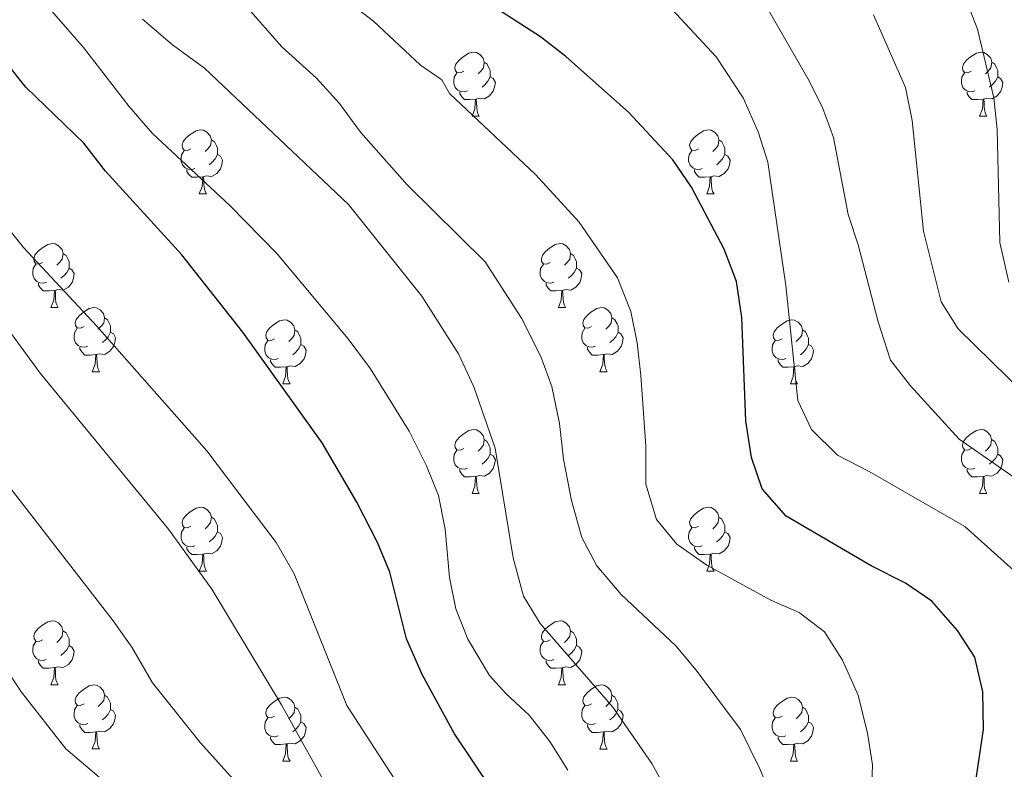
# Model space of a CAD drawing. Units: metres. Extents: x 586188 to 590681, y 4721634 to 4724661.
# Drawn here: x 589002 to 589156, y 4722593 to 4722710 of the extents above; entities that cross this region are included whole.
import ezdxf

# ---------------------------------------------------------------- set-up
doc = ezdxf.new("R2010")
doc.units = ezdxf.units.M
doc.header["$MEASUREMENT"] = 0
for name, color, linetype, lineweight in [('Level 36', 19, 'Continuous', 40), ('Level 4', 36, 'Continuous', 30), ('Level 5', 36, 'Continuous', 0)]:
    doc.layers.add(name, color=color, linetype=linetype, lineweight=lineweight)

msp = doc.modelspace()

# ---------------------------------------------------------------- linework, layer by layer
at = {"layer": 'Level 36', "color": 92, "linetype": 'Continuous', "lineweight": 0}
for points in [[(589071.65, 4722701.93, 0.01), (589071.12, 4722701.66, 0.01), (589070.59, 4722701.72, 0.01), (589070.33, 4722702.09, 0.01), (589070.27, 4722702.52, 0.01), (589070.43, 4722703.04, 0.01), (589070.91, 4722703.63, 0.01), (589071.55, 4722704.16, 0.01), (589072.45, 4722704.74, 0.01), (589073.19, 4722704.9, 0.01), (589073.62, 4722704.85, 0.01), (589074.15, 4722704.54, 0.01), (589074.68, 4722703.95, 0.01), (589074.84, 4722703.31, 0.01), (589074.73, 4722702.46, 0.01), (589074.3, 4722701.93, 0.01), (589073.88, 4722701.5, 0.01)], [(589150.98, 4722701.93, 0.01), (589150.45, 4722701.66, 0.01), (589149.92, 4722701.72, 0.01), (589149.66, 4722702.09, 0.01), (589149.6, 4722702.51, 0.01), (589149.76, 4722703.03, 0.01), (589150.24, 4722703.63, 0.01), (589150.88, 4722704.16, 0.01), (589151.78, 4722704.74, 0.01), (589152.52, 4722704.9, 0.01), (589152.95, 4722704.85, 0.01), (589153.48, 4722704.53, 0.01), (589154.01, 4722703.95, 0.01), (589154.17, 4722703.31, 0.01), (589154.06, 4722702.46, 0.01), (589153.63, 4722701.93, 0.01), (589153.21, 4722701.5, 0.01)], [(589074.84, 4722703.31, 0.01), (589075.31, 4722703, 0.01), (589075.63, 4722702.36, 0.01), (589075.79, 4722702.04, 0.01), (589075.79, 4722701.46, 0.01), (589075.79, 4722701.03, 0.01), (589075.42, 4722700.34, 0.01), (589075, 4722699.86, 0.01), (589074.52, 4722699.44, 0.01)], [(589154.17, 4722703.31, 0.01), (589154.64, 4722702.99, 0.01), (589154.96, 4722702.35, 0.01), (589155.12, 4722702.03, 0.01), (589155.12, 4722701.45, 0.01), (589155.12, 4722701.03, 0.01), (589154.74, 4722700.34, 0.01), (589154.32, 4722699.86, 0.01), (589153.84, 4722699.44, 0.01)], [(589072.24, 4722698.85, 0.01), (589071.81, 4722698.69, 0.01), (589071.23, 4722698.75, 0.01), (589070.75, 4722698.96, 0.01), (589070.33, 4722699.38, 0.01), (589070.11, 4722699.97, 0.01), (589070.11, 4722700.39, 0.01), (589070.17, 4722700.98, 0.01), (589070.59, 4722701.66, 0.01)], [(589075.79, 4722701.03, 0.01), (589076.24, 4722700.78, 0.01), (589076.59, 4722700.16, 0.01), (589076.48, 4722699.44, 0.01), (589076.27, 4722698.8, 0.01), (589075.68, 4722698.06, 0.01), (589074.89, 4722697.58, 0.01), (589074.04, 4722697.68, 0.01), (589073.61, 4722697.56, 0.01)], [(589151.56, 4722698.85, 0.01), (589151.14, 4722698.69, 0.01), (589150.56, 4722698.75, 0.01), (589150.08, 4722698.96, 0.01), (589149.66, 4722699.38, 0.01), (589149.44, 4722699.97, 0.01), (589149.44, 4722700.39, 0.01), (589149.5, 4722700.97, 0.01), (589149.92, 4722701.66, 0.01)], [(589155.12, 4722701.03, 0.01), (589155.57, 4722700.78, 0.01), (589155.92, 4722700.16, 0.01), (589155.8, 4722699.44, 0.01), (589155.6, 4722698.8, 0.01), (589155.01, 4722698.06, 0.01), (589154.22, 4722697.58, 0.01), (589153.36, 4722697.68, 0.01), (589152.94, 4722697.55, 0.01)], [(589073.5, 4722697.56, 0.01), (589072.61, 4722697.47, 0.01), (589071.76, 4722697.47, 0.01), (589071.34, 4722697.9, 0.01), (589071.02, 4722698.38, 0.01), (589071.02, 4722698.69, 0.01)], [(589152.82, 4722697.55, 0.01), (589151.94, 4722697.47, 0.01), (589151.09, 4722697.47, 0.01), (589150.66, 4722697.9, 0.01), (589150.34, 4722698.37, 0.01), (589150.34, 4722698.69, 0.01)], [(589072.95, 4722694.87, 0.01), (589073.39, 4722696.03, 0.01), (589073.5, 4722697.56, 0.01), (589073.61, 4722697.56, 0.01), (589073.64, 4722696.97, 0.01), (589073.68, 4722696.28, 0.01), (589073.75, 4722695.67, 0.01), (589073.86, 4722695.27, 0.01), (589074.08, 4722694.87, 0.01)], [(589152.28, 4722694.87, 0.01), (589152.72, 4722696.03, 0.01), (589152.82, 4722697.55, 0.01), (589152.94, 4722697.55, 0.01), (589152.97, 4722696.97, 0.01), (589153, 4722696.28, 0.01), (589153.08, 4722695.67, 0.01), (589153.19, 4722695.27, 0.01), (589153.4, 4722694.87, 0.01)], [(589072.95, 4722694.87, 0.01), (589074.08, 4722694.87, 0.01)], [(589152.28, 4722694.87, 0.01), (589153.4, 4722694.87, 0.01)], [(589029.02, 4722689.79, 0.01), (589028.49, 4722689.53, 0.01), (589027.96, 4722689.58, 0.01), (589027.69, 4722689.95, 0.01), (589027.64, 4722690.38, 0.01), (589027.8, 4722690.9, 0.01), (589028.28, 4722691.49, 0.01), (589028.91, 4722692.02, 0.01), (589029.81, 4722692.61, 0.01), (589030.56, 4722692.77, 0.01), (589030.98, 4722692.71, 0.01), (589031.51, 4722692.4, 0.01), (589032.04, 4722691.81, 0.01), (589032.2, 4722691.17, 0.01), (589032.09, 4722690.32, 0.01), (589031.67, 4722689.79, 0.01), (589031.25, 4722689.37, 0.01)], [(589108.34, 4722689.79, 0.01), (589107.81, 4722689.52, 0.01), (589107.28, 4722689.58, 0.01), (589107.02, 4722689.95, 0.01), (589106.96, 4722690.38, 0.01), (589107.12, 4722690.9, 0.01), (589107.6, 4722691.49, 0.01), (589108.24, 4722692.02, 0.01), (589109.14, 4722692.6, 0.01), (589109.88, 4722692.76, 0.01), (589110.31, 4722692.71, 0.01), (589110.84, 4722692.4, 0.01), (589111.37, 4722691.81, 0.01), (589111.53, 4722691.17, 0.01), (589111.42, 4722690.32, 0.01), (589110.99, 4722689.79, 0.01), (589110.57, 4722689.36, 0.01)], [(589032.2, 4722691.17, 0.01), (589032.68, 4722690.86, 0.01), (589032.99, 4722690.22, 0.01), (589033.15, 4722689.9, 0.01), (589033.15, 4722689.32, 0.01), (589033.15, 4722688.89, 0.01), (589032.78, 4722688.2, 0.01), (589032.36, 4722687.72, 0.01), (589031.88, 4722687.3, 0.01)], [(589111.53, 4722691.17, 0.01), (589112, 4722690.86, 0.01), (589112.32, 4722690.22, 0.01), (589112.48, 4722689.9, 0.01), (589112.48, 4722689.32, 0.01), (589112.48, 4722688.89, 0.01), (589112.11, 4722688.2, 0.01), (589111.69, 4722687.72, 0.01), (589111.21, 4722687.3, 0.01)], [(589029.6, 4722686.71, 0.01), (589029.18, 4722686.55, 0.01), (589028.59, 4722686.61, 0.01), (589028.12, 4722686.82, 0.01), (589027.69, 4722687.25, 0.01), (589027.48, 4722687.83, 0.01), (589027.48, 4722688.25, 0.01), (589027.53, 4722688.84, 0.01), (589027.96, 4722689.53, 0.01)], [(589033.15, 4722688.89, 0.01), (589033.61, 4722688.64, 0.01), (589033.95, 4722688.03, 0.01), (589033.84, 4722687.3, 0.01), (589033.63, 4722686.66, 0.01), (589033.05, 4722685.92, 0.01), (589032.25, 4722685.44, 0.01), (589031.4, 4722685.55, 0.01), (589030.97, 4722685.42, 0.01)], [(589108.93, 4722686.71, 0.01), (589108.5, 4722686.55, 0.01), (589107.92, 4722686.61, 0.01), (589107.44, 4722686.82, 0.01), (589107.02, 4722687.24, 0.01), (589106.8, 4722687.83, 0.01), (589106.8, 4722688.25, 0.01), (589106.86, 4722688.84, 0.01), (589107.28, 4722689.52, 0.01)], [(589112.48, 4722688.89, 0.01), (589112.93, 4722688.64, 0.01), (589113.28, 4722688.02, 0.01), (589113.17, 4722687.3, 0.01), (589112.96, 4722686.66, 0.01), (589112.37, 4722685.92, 0.01), (589111.58, 4722685.44, 0.01), (589110.73, 4722685.54, 0.01), (589110.3, 4722685.42, 0.01)], [(589030.86, 4722685.42, 0.01), (589029.97, 4722685.33, 0.01), (589029.13, 4722685.33, 0.01), (589028.7, 4722685.76, 0.01), (589028.38, 4722686.24, 0.01), (589028.38, 4722686.55, 0.01)], [(589030.32, 4722682.73, 0.01), (589030.75, 4722683.89, 0.01), (589030.86, 4722685.42, 0.01), (589030.97, 4722685.42, 0.01), (589031.01, 4722684.83, 0.01), (589031.04, 4722684.15, 0.01), (589031.11, 4722683.53, 0.01), (589031.23, 4722683.13, 0.01), (589031.44, 4722682.73, 0.01)], [(589110.19, 4722685.42, 0.01), (589109.3, 4722685.33, 0.01), (589108.45, 4722685.33, 0.01), (589108.03, 4722685.76, 0.01), (589107.71, 4722686.24, 0.01), (589107.71, 4722686.55, 0.01)], [(589109.64, 4722682.73, 0.01), (589110.08, 4722683.89, 0.01), (589110.19, 4722685.42, 0.01), (589110.3, 4722685.42, 0.01), (589110.33, 4722684.83, 0.01), (589110.37, 4722684.14, 0.01), (589110.44, 4722683.53, 0.01), (589110.55, 4722683.13, 0.01), (589110.77, 4722682.73, 0.01)], [(589030.32, 4722682.73, 0.01), (589031.44, 4722682.73, 0.01)], [(589109.64, 4722682.73, 0.01), (589110.77, 4722682.73, 0.01)], [(589005.83, 4722672.02, 0.01), (589005.3, 4722671.76, 0.01), (589004.77, 4722671.81, 0.01), (589004.5, 4722672.18, 0.01), (589004.45, 4722672.61, 0.01), (589004.61, 4722673.13, 0.01), (589005.09, 4722673.72, 0.01), (589005.72, 4722674.25, 0.01), (589006.62, 4722674.84, 0.01), (589007.37, 4722675, 0.01), (589007.8, 4722674.94, 0.01), (589008.32, 4722674.63, 0.01), (589008.86, 4722674.04, 0.01), (589009.02, 4722673.4, 0.01), (589008.9, 4722672.55, 0.01), (589008.48, 4722672.02, 0.01), (589008.06, 4722671.6, 0.01)], [(589085.16, 4722672.02, 0.01), (589084.63, 4722671.76, 0.01), (589084.1, 4722671.81, 0.01), (589083.83, 4722672.18, 0.01), (589083.78, 4722672.61, 0.01), (589083.94, 4722673.13, 0.01), (589084.42, 4722673.72, 0.01), (589085.05, 4722674.25, 0.01), (589085.95, 4722674.84, 0.01), (589086.7, 4722675, 0.01), (589087.12, 4722674.94, 0.01), (589087.65, 4722674.63, 0.01), (589088.18, 4722674.04, 0.01), (589088.34, 4722673.4, 0.01), (589088.23, 4722672.55, 0.01), (589087.81, 4722672.02, 0.01), (589087.39, 4722671.6, 0.01)], [(589009.02, 4722673.4, 0.01), (589009.49, 4722673.09, 0.01), (589009.8, 4722672.45, 0.01), (589009.96, 4722672.13, 0.01), (589009.96, 4722671.55, 0.01), (589009.96, 4722671.12, 0.01), (589009.6, 4722670.43, 0.01), (589009.18, 4722669.95, 0.01), (589008.7, 4722669.53, 0.01)], [(589088.34, 4722673.4, 0.01), (589088.82, 4722673.09, 0.01), (589089.13, 4722672.45, 0.01), (589089.29, 4722672.13, 0.01), (589089.29, 4722671.55, 0.01), (589089.29, 4722671.12, 0.01), (589088.92, 4722670.43, 0.01), (589088.5, 4722669.95, 0.01), (589088.02, 4722669.53, 0.01)], [(589006.42, 4722668.94, 0.01), (589005.99, 4722668.78, 0.01), (589005.4, 4722668.84, 0.01), (589004.93, 4722669.05, 0.01), (589004.5, 4722669.48, 0.01), (589004.29, 4722670.06, 0.01), (589004.29, 4722670.48, 0.01), (589004.34, 4722671.07, 0.01), (589004.77, 4722671.76, 0.01)], [(589085.74, 4722668.94, 0.01), (589085.32, 4722668.78, 0.01), (589084.73, 4722668.84, 0.01), (589084.26, 4722669.05, 0.01), (589083.83, 4722669.48, 0.01), (589083.62, 4722670.06, 0.01), (589083.62, 4722670.48, 0.01), (589083.67, 4722671.07, 0.01), (589084.1, 4722671.76, 0.01)], [(589009.96, 4722671.12, 0.01), (589010.42, 4722670.87, 0.01), (589010.76, 4722670.26, 0.01), (589010.66, 4722669.53, 0.01), (589010.44, 4722668.89, 0.01), (589009.86, 4722668.15, 0.01), (589009.06, 4722667.67, 0.01), (589008.22, 4722667.78, 0.01), (589007.78, 4722667.65, 0.01)], [(589089.29, 4722671.12, 0.01), (589089.75, 4722670.87, 0.01), (589090.09, 4722670.26, 0.01), (589089.98, 4722669.53, 0.01), (589089.77, 4722668.89, 0.01), (589089.19, 4722668.15, 0.01), (589088.39, 4722667.67, 0.01), (589087.54, 4722667.78, 0.01), (589087.11, 4722667.65, 0.01)], [(589007.68, 4722667.65, 0.01), (589006.78, 4722667.56, 0.01), (589005.94, 4722667.56, 0.01), (589005.52, 4722667.99, 0.01), (589005.2, 4722668.47, 0.01), (589005.2, 4722668.78, 0.01)], [(589087, 4722667.65, 0.01), (589086.11, 4722667.56, 0.01), (589085.27, 4722667.56, 0.01), (589084.84, 4722667.99, 0.01), (589084.52, 4722668.47, 0.01), (589084.52, 4722668.78, 0.01)], [(589007.13, 4722664.96, 0.01), (589007.56, 4722666.12, 0.01), (589007.68, 4722667.65, 0.01), (589007.78, 4722667.65, 0.01), (589007.82, 4722667.06, 0.01), (589007.86, 4722666.38, 0.01), (589007.92, 4722665.76, 0.01), (589008.04, 4722665.36, 0.01), (589008.26, 4722664.96, 0.01)], [(589086.46, 4722664.96, 0.01), (589086.89, 4722666.12, 0.01), (589087, 4722667.65, 0.01), (589087.11, 4722667.65, 0.01), (589087.15, 4722667.06, 0.01), (589087.18, 4722666.38, 0.01), (589087.25, 4722665.76, 0.01), (589087.37, 4722665.36, 0.01), (589087.58, 4722664.96, 0.01)], [(589007.13, 4722664.96, 0.01), (589008.26, 4722664.96, 0.01)], [(589012.3, 4722661.99, 0.01), (589011.77, 4722661.72, 0.01), (589011.24, 4722661.78, 0.01), (589010.98, 4722662.15, 0.01), (589010.92, 4722662.57, 0.01), (589011.08, 4722663.09, 0.01), (589011.56, 4722663.69, 0.01), (589012.2, 4722664.22, 0.01), (589013.1, 4722664.8, 0.01), (589013.84, 4722664.96, 0.01), (589014.27, 4722664.91, 0.01), (589014.8, 4722664.59, 0.01), (589015.33, 4722664.01, 0.01), (589015.49, 4722663.37, 0.01), (589015.38, 4722662.52, 0.01), (589014.95, 4722661.99, 0.01), (589014.53, 4722661.56, 0.01)], [(589086.46, 4722664.96, 0.01), (589087.58, 4722664.96, 0.01)], [(589091.63, 4722661.99, 0.01), (589091.1, 4722661.72, 0.01), (589090.57, 4722661.78, 0.01), (589090.31, 4722662.15, 0.01), (589090.25, 4722662.57, 0.01), (589090.41, 4722663.09, 0.01), (589090.89, 4722663.69, 0.01), (589091.53, 4722664.22, 0.01), (589092.43, 4722664.8, 0.01), (589093.17, 4722664.96, 0.01), (589093.6, 4722664.91, 0.01), (589094.13, 4722664.59, 0.01), (589094.66, 4722664.01, 0.01), (589094.82, 4722663.37, 0.01), (589094.71, 4722662.52, 0.01), (589094.28, 4722661.99, 0.01), (589093.86, 4722661.56, 0.01)], [(589015.49, 4722663.37, 0.01), (589015.96, 4722663.05, 0.01), (589016.28, 4722662.41, 0.01), (589016.44, 4722662.09, 0.01), (589016.44, 4722661.51, 0.01), (589016.44, 4722661.09, 0.01), (589016.07, 4722660.4, 0.01), (589015.65, 4722659.92, 0.01), (589015.17, 4722659.5, 0.01)], [(589042.08, 4722660.08, 0.01), (589041.55, 4722659.82, 0.01), (589041.02, 4722659.87, 0.01), (589040.75, 4722660.24, 0.01), (589040.7, 4722660.67, 0.01), (589040.86, 4722661.19, 0.01), (589041.34, 4722661.78, 0.01), (589041.97, 4722662.31, 0.01), (589042.87, 4722662.9, 0.01), (589043.62, 4722663.06, 0.01), (589044.04, 4722663, 0.01), (589044.57, 4722662.69, 0.01), (589045.1, 4722662.1, 0.01), (589045.26, 4722661.46, 0.01), (589045.15, 4722660.61, 0.01), (589044.73, 4722660.08, 0.01), (589044.31, 4722659.66, 0.01)], [(589094.82, 4722663.37, 0.01), (589095.29, 4722663.05, 0.01), (589095.61, 4722662.41, 0.01), (589095.77, 4722662.09, 0.01), (589095.77, 4722661.51, 0.01), (589095.77, 4722661.09, 0.01), (589095.4, 4722660.4, 0.01), (589094.98, 4722659.92, 0.01), (589094.5, 4722659.5, 0.01)], [(589121.4, 4722660.08, 0.01), (589120.87, 4722659.82, 0.01), (589120.34, 4722659.87, 0.01), (589120.08, 4722660.24, 0.01), (589120.02, 4722660.66, 0.01), (589120.18, 4722661.18, 0.01), (589120.66, 4722661.78, 0.01), (589121.3, 4722662.31, 0.01), (589122.2, 4722662.9, 0.01), (589122.94, 4722663.06, 0.01), (589123.37, 4722663, 0.01), (589123.9, 4722662.68, 0.01), (589124.43, 4722662.1, 0.01), (589124.59, 4722661.46, 0.01), (589124.48, 4722660.61, 0.01), (589124.05, 4722660.08, 0.01), (589123.63, 4722659.66, 0.01)], [(589012.89, 4722658.91, 0.01), (589012.46, 4722658.75, 0.01), (589011.88, 4722658.81, 0.01), (589011.4, 4722659.02, 0.01), (589010.98, 4722659.44, 0.01), (589010.76, 4722660.03, 0.01), (589010.76, 4722660.45, 0.01), (589010.82, 4722661.03, 0.01), (589011.24, 4722661.72, 0.01)], [(589016.44, 4722661.09, 0.01), (589016.89, 4722660.84, 0.01), (589017.24, 4722660.22, 0.01), (589017.13, 4722659.5, 0.01), (589016.92, 4722658.86, 0.01), (589016.33, 4722658.12, 0.01), (589015.54, 4722657.64, 0.01), (589014.69, 4722657.74, 0.01), (589014.26, 4722657.61, 0.01)], [(589045.26, 4722661.46, 0.01), (589045.74, 4722661.15, 0.01), (589046.05, 4722660.51, 0.01), (589046.21, 4722660.19, 0.01), (589046.21, 4722659.61, 0.01), (589046.21, 4722659.18, 0.01), (589045.84, 4722658.49, 0.01), (589045.42, 4722658.01, 0.01), (589044.94, 4722657.59, 0.01)], [(589092.22, 4722658.91, 0.01), (589091.79, 4722658.75, 0.01), (589091.21, 4722658.81, 0.01), (589090.73, 4722659.02, 0.01), (589090.31, 4722659.44, 0.01), (589090.09, 4722660.03, 0.01), (589090.09, 4722660.45, 0.01), (589090.15, 4722661.03, 0.01), (589090.57, 4722661.72, 0.01)], [(589095.77, 4722661.09, 0.01), (589096.22, 4722660.84, 0.01), (589096.57, 4722660.22, 0.01), (589096.46, 4722659.5, 0.01), (589096.25, 4722658.86, 0.01), (589095.66, 4722658.12, 0.01), (589094.87, 4722657.64, 0.01), (589094.02, 4722657.74, 0.01), (589093.59, 4722657.61, 0.01)], [(589124.59, 4722661.46, 0.01), (589125.06, 4722661.14, 0.01), (589125.38, 4722660.5, 0.01), (589125.54, 4722660.18, 0.01), (589125.54, 4722659.6, 0.01), (589125.54, 4722659.18, 0.01), (589125.17, 4722658.49, 0.01), (589124.75, 4722658.01, 0.01), (589124.27, 4722657.59, 0.01)], [(589042.66, 4722657, 0.01), (589042.24, 4722656.84, 0.01), (589041.65, 4722656.9, 0.01), (589041.18, 4722657.11, 0.01), (589040.75, 4722657.54, 0.01), (589040.54, 4722658.12, 0.01), (589040.54, 4722658.54, 0.01), (589040.59, 4722659.13, 0.01), (589041.02, 4722659.82, 0.01)], [(589121.99, 4722657, 0.01), (589121.56, 4722656.84, 0.01), (589120.98, 4722656.9, 0.01), (589120.5, 4722657.11, 0.01), (589120.08, 4722657.54, 0.01), (589119.86, 4722658.12, 0.01), (589119.86, 4722658.54, 0.01), (589119.92, 4722659.12, 0.01), (589120.34, 4722659.82, 0.01)], [(589014.15, 4722657.61, 0.01), (589013.26, 4722657.53, 0.01), (589012.41, 4722657.53, 0.01), (589011.99, 4722657.96, 0.01), (589011.67, 4722658.43, 0.01), (589011.67, 4722658.75, 0.01)], [(589046.21, 4722659.18, 0.01), (589046.67, 4722658.93, 0.01), (589047.01, 4722658.32, 0.01), (589046.9, 4722657.59, 0.01), (589046.69, 4722656.95, 0.01), (589046.11, 4722656.21, 0.01), (589045.31, 4722655.73, 0.01), (589044.46, 4722655.84, 0.01), (589044.03, 4722655.71, 0.01)], [(589093.48, 4722657.61, 0.01), (589092.59, 4722657.53, 0.01), (589091.74, 4722657.53, 0.01), (589091.32, 4722657.96, 0.01), (589091, 4722658.43, 0.01), (589091, 4722658.75, 0.01)], [(589125.54, 4722659.18, 0.01), (589125.99, 4722658.93, 0.01), (589126.34, 4722658.32, 0.01), (589126.23, 4722657.59, 0.01), (589126.02, 4722656.95, 0.01), (589125.43, 4722656.21, 0.01), (589124.64, 4722655.73, 0.01), (589123.79, 4722655.84, 0.01), (589123.36, 4722655.7, 0.01)], [(589013.6, 4722654.93, 0.01), (589014.04, 4722656.09, 0.01), (589014.15, 4722657.61, 0.01), (589014.26, 4722657.61, 0.01), (589014.29, 4722657.03, 0.01), (589014.33, 4722656.34, 0.01), (589014.4, 4722655.73, 0.01), (589014.51, 4722655.33, 0.01), (589014.73, 4722654.93, 0.01)], [(589043.92, 4722655.71, 0.01), (589043.03, 4722655.62, 0.01), (589042.19, 4722655.62, 0.01), (589041.76, 4722656.05, 0.01), (589041.44, 4722656.53, 0.01), (589041.44, 4722656.84, 0.01)], [(589092.93, 4722654.93, 0.01), (589093.37, 4722656.09, 0.01), (589093.48, 4722657.61, 0.01), (589093.59, 4722657.61, 0.01), (589093.62, 4722657.03, 0.01), (589093.66, 4722656.34, 0.01), (589093.73, 4722655.73, 0.01), (589093.84, 4722655.33, 0.01), (589094.06, 4722654.93, 0.01)], [(589123.25, 4722655.7, 0.01), (589122.36, 4722655.62, 0.01), (589121.51, 4722655.62, 0.01), (589121.09, 4722656.05, 0.01), (589120.77, 4722656.52, 0.01), (589120.77, 4722656.84, 0.01)], [(589013.6, 4722654.93, 0.01), (589014.73, 4722654.93, 0.01)], [(589043.38, 4722653.02, 0.01), (589043.81, 4722654.18, 0.01), (589043.92, 4722655.71, 0.01), (589044.03, 4722655.71, 0.01), (589044.07, 4722655.12, 0.01), (589044.1, 4722654.44, 0.01), (589044.17, 4722653.82, 0.01), (589044.29, 4722653.42, 0.01), (589044.5, 4722653.02, 0.01)], [(589092.93, 4722654.93, 0.01), (589094.06, 4722654.93, 0.01)], [(589122.7, 4722653.02, 0.01), (589123.14, 4722654.18, 0.01), (589123.25, 4722655.7, 0.01), (589123.36, 4722655.7, 0.01), (589123.39, 4722655.12, 0.01), (589123.43, 4722654.44, 0.01), (589123.5, 4722653.82, 0.01), (589123.61, 4722653.42, 0.01), (589123.83, 4722653.02, 0.01)], [(589043.38, 4722653.02, 0.01), (589044.5, 4722653.02, 0.01)], [(589122.7, 4722653.02, 0.01), (589123.83, 4722653.02, 0.01)], [(589071.65, 4722642.94, 0.01), (589071.12, 4722642.67, 0.01), (589070.59, 4722642.73, 0.01), (589070.33, 4722643.1, 0.01), (589070.27, 4722643.52, 0.01), (589070.43, 4722644.04, 0.01), (589070.91, 4722644.64, 0.01), (589071.55, 4722645.17, 0.01), (589072.45, 4722645.75, 0.01), (589073.19, 4722645.91, 0.01), (589073.62, 4722645.86, 0.01), (589074.15, 4722645.54, 0.01), (589074.68, 4722644.96, 0.01), (589074.84, 4722644.32, 0.01), (589074.73, 4722643.47, 0.01), (589074.3, 4722642.94, 0.01), (589073.88, 4722642.51, 0.01)], [(589150.98, 4722642.94, 0.01), (589150.45, 4722642.67, 0.01), (589149.92, 4722642.73, 0.01), (589149.66, 4722643.1, 0.01), (589149.6, 4722643.52, 0.01), (589149.76, 4722644.04, 0.01), (589150.24, 4722644.64, 0.01), (589150.88, 4722645.17, 0.01), (589151.78, 4722645.75, 0.01), (589152.52, 4722645.91, 0.01), (589152.94, 4722645.86, 0.01), (589153.48, 4722645.54, 0.01), (589154, 4722644.96, 0.01), (589154.16, 4722644.32, 0.01), (589154.06, 4722643.47, 0.01), (589153.63, 4722642.94, 0.01), (589153.21, 4722642.51, 0.01)], [(589074.84, 4722644.32, 0.01), (589075.31, 4722644, 0.01), (589075.63, 4722643.36, 0.01), (589075.79, 4722643.04, 0.01), (589075.79, 4722642.46, 0.01), (589075.79, 4722642.04, 0.01), (589075.42, 4722641.35, 0.01), (589075, 4722640.87, 0.01), (589074.52, 4722640.45, 0.01)], [(589154.16, 4722644.32, 0.01), (589154.64, 4722644, 0.01), (589154.96, 4722643.36, 0.01), (589155.12, 4722643.04, 0.01), (589155.12, 4722642.46, 0.01), (589155.12, 4722642.04, 0.01), (589154.74, 4722641.35, 0.01), (589154.32, 4722640.87, 0.01), (589153.84, 4722640.45, 0.01)], [(589072.24, 4722639.86, 0.01), (589071.81, 4722639.7, 0.01), (589071.23, 4722639.76, 0.01), (589070.75, 4722639.97, 0.01), (589070.33, 4722640.39, 0.01), (589070.11, 4722640.98, 0.01), (589070.11, 4722641.4, 0.01), (589070.17, 4722641.98, 0.01), (589070.59, 4722642.67, 0.01)], [(589151.56, 4722639.86, 0.01), (589151.14, 4722639.7, 0.01), (589150.55, 4722639.76, 0.01), (589150.08, 4722639.97, 0.01), (589149.66, 4722640.39, 0.01), (589149.44, 4722640.98, 0.01), (589149.44, 4722641.4, 0.01), (589149.5, 4722641.98, 0.01), (589149.92, 4722642.67, 0.01)], [(589075.79, 4722642.04, 0.01), (589076.24, 4722641.79, 0.01), (589076.59, 4722641.17, 0.01), (589076.48, 4722640.45, 0.01), (589076.27, 4722639.81, 0.01), (589075.68, 4722639.07, 0.01), (589074.89, 4722638.59, 0.01), (589074.04, 4722638.69, 0.01), (589073.61, 4722638.56, 0.01)], [(589155.12, 4722642.04, 0.01), (589155.57, 4722641.79, 0.01), (589155.91, 4722641.17, 0.01), (589155.8, 4722640.45, 0.01), (589155.59, 4722639.81, 0.01), (589155.01, 4722639.07, 0.01), (589154.21, 4722638.59, 0.01), (589153.36, 4722638.69, 0.01), (589152.93, 4722638.56, 0.01)], [(589073.5, 4722638.56, 0.01), (589072.61, 4722638.48, 0.01), (589071.76, 4722638.48, 0.01), (589071.34, 4722638.91, 0.01), (589071.02, 4722639.38, 0.01), (589071.02, 4722639.7, 0.01)], [(589152.82, 4722638.56, 0.01), (589151.93, 4722638.48, 0.01), (589151.09, 4722638.48, 0.01), (589150.66, 4722638.91, 0.01), (589150.34, 4722639.38, 0.01), (589150.34, 4722639.7, 0.01)], [(589072.95, 4722635.88, 0.01), (589073.39, 4722637.04, 0.01), (589073.5, 4722638.56, 0.01), (589073.61, 4722638.56, 0.01), (589073.64, 4722637.98, 0.01), (589073.68, 4722637.29, 0.01), (589073.75, 4722636.68, 0.01), (589073.86, 4722636.28, 0.01), (589074.08, 4722635.88, 0.01)], [(589152.28, 4722635.88, 0.01), (589152.71, 4722637.04, 0.01), (589152.82, 4722638.56, 0.01), (589152.93, 4722638.56, 0.01), (589152.97, 4722637.98, 0.01), (589153, 4722637.29, 0.01), (589153.07, 4722636.68, 0.01), (589153.19, 4722636.28, 0.01), (589153.4, 4722635.88, 0.01)], [(589072.95, 4722635.88, 0.01), (589074.08, 4722635.88, 0.01)], [(589152.28, 4722635.88, 0.01), (589153.4, 4722635.88, 0.01)], [(589029.02, 4722630.8, 0.01), (589028.49, 4722630.53, 0.01), (589027.96, 4722630.59, 0.01), (589027.69, 4722630.96, 0.01), (589027.64, 4722631.38, 0.01), (589027.8, 4722631.9, 0.01), (589028.28, 4722632.5, 0.01), (589028.91, 4722633.03, 0.01), (589029.81, 4722633.61, 0.01), (589030.56, 4722633.77, 0.01), (589030.98, 4722633.72, 0.01), (589031.51, 4722633.4, 0.01), (589032.04, 4722632.82, 0.01), (589032.2, 4722632.18, 0.01), (589032.09, 4722631.33, 0.01), (589031.67, 4722630.8, 0.01), (589031.25, 4722630.37, 0.01)], [(589108.34, 4722630.8, 0.01), (589107.81, 4722630.53, 0.01), (589107.28, 4722630.59, 0.01), (589107.02, 4722630.96, 0.01), (589106.96, 4722631.38, 0.01), (589107.12, 4722631.9, 0.01), (589107.6, 4722632.5, 0.01), (589108.24, 4722633.03, 0.01), (589109.14, 4722633.61, 0.01), (589109.88, 4722633.77, 0.01), (589110.31, 4722633.72, 0.01), (589110.84, 4722633.4, 0.01), (589111.37, 4722632.82, 0.01), (589111.53, 4722632.18, 0.01), (589111.42, 4722631.33, 0.01), (589110.99, 4722630.8, 0.01), (589110.57, 4722630.37, 0.01)], [(589032.2, 4722632.18, 0.01), (589032.68, 4722631.86, 0.01), (589032.99, 4722631.22, 0.01), (589033.15, 4722630.9, 0.01), (589033.15, 4722630.32, 0.01), (589033.15, 4722629.9, 0.01), (589032.78, 4722629.21, 0.01), (589032.36, 4722628.73, 0.01), (589031.88, 4722628.31, 0.01)], [(589111.53, 4722632.18, 0.01), (589112, 4722631.86, 0.01), (589112.32, 4722631.22, 0.01), (589112.48, 4722630.9, 0.01), (589112.48, 4722630.32, 0.01), (589112.48, 4722629.9, 0.01), (589112.11, 4722629.21, 0.01), (589111.69, 4722628.73, 0.01), (589111.21, 4722628.31, 0.01)], [(589029.6, 4722627.72, 0.01), (589029.18, 4722627.56, 0.01), (589028.59, 4722627.62, 0.01), (589028.12, 4722627.83, 0.01), (589027.69, 4722628.25, 0.01), (589027.48, 4722628.84, 0.01), (589027.48, 4722629.26, 0.01), (589027.53, 4722629.84, 0.01), (589027.96, 4722630.53, 0.01)], [(589108.93, 4722627.72, 0.01), (589108.5, 4722627.56, 0.01), (589107.92, 4722627.62, 0.01), (589107.44, 4722627.83, 0.01), (589107.02, 4722628.25, 0.01), (589106.8, 4722628.84, 0.01), (589106.8, 4722629.26, 0.01), (589106.86, 4722629.84, 0.01), (589107.28, 4722630.53, 0.01)], [(589033.15, 4722629.9, 0.01), (589033.61, 4722629.65, 0.01), (589033.95, 4722629.03, 0.01), (589033.84, 4722628.31, 0.01), (589033.63, 4722627.67, 0.01), (589033.05, 4722626.93, 0.01), (589032.25, 4722626.45, 0.01), (589031.4, 4722626.55, 0.01), (589030.97, 4722626.42, 0.01)], [(589112.48, 4722629.9, 0.01), (589112.93, 4722629.65, 0.01), (589113.28, 4722629.03, 0.01), (589113.17, 4722628.31, 0.01), (589112.96, 4722627.67, 0.01), (589112.37, 4722626.93, 0.01), (589111.58, 4722626.45, 0.01), (589110.73, 4722626.55, 0.01), (589110.3, 4722626.42, 0.01)], [(589030.86, 4722626.42, 0.01), (589029.97, 4722626.34, 0.01), (589029.13, 4722626.34, 0.01), (589028.7, 4722626.77, 0.01), (589028.38, 4722627.24, 0.01), (589028.38, 4722627.56, 0.01)], [(589110.19, 4722626.42, 0.01), (589109.3, 4722626.34, 0.01), (589108.45, 4722626.34, 0.01), (589108.03, 4722626.77, 0.01), (589107.71, 4722627.24, 0.01), (589107.71, 4722627.56, 0.01)], [(589030.32, 4722623.74, 0.01), (589030.75, 4722624.9, 0.01), (589030.86, 4722626.42, 0.01), (589030.97, 4722626.42, 0.01), (589031.01, 4722625.84, 0.01), (589031.04, 4722625.15, 0.01), (589031.11, 4722624.54, 0.01), (589031.23, 4722624.14, 0.01), (589031.44, 4722623.74, 0.01)], [(589109.64, 4722623.74, 0.01), (589110.08, 4722624.9, 0.01), (589110.19, 4722626.42, 0.01), (589110.3, 4722626.42, 0.01), (589110.33, 4722625.84, 0.01), (589110.37, 4722625.15, 0.01), (589110.44, 4722624.54, 0.01), (589110.55, 4722624.14, 0.01), (589110.77, 4722623.74, 0.01)], [(589030.32, 4722623.74, 0.01), (589031.44, 4722623.74, 0.01)], [(589109.64, 4722623.74, 0.01), (589110.77, 4722623.74, 0.01)], [(589005.83, 4722613.03, 0.01), (589005.3, 4722612.76, 0.01), (589004.77, 4722612.82, 0.01), (589004.5, 4722613.19, 0.01), (589004.45, 4722613.62, 0.01), (589004.61, 4722614.14, 0.01), (589005.09, 4722614.73, 0.01), (589005.72, 4722615.26, 0.01), (589006.62, 4722615.84, 0.01), (589007.37, 4722616, 0.01), (589007.79, 4722615.95, 0.01), (589008.32, 4722615.64, 0.01), (589008.85, 4722615.05, 0.01), (589009.01, 4722614.41, 0.01), (589008.9, 4722613.56, 0.01), (589008.48, 4722613.03, 0.01), (589008.06, 4722612.6, 0.01)], [(589085.16, 4722613.03, 0.01), (589084.62, 4722612.76, 0.01), (589084.1, 4722612.82, 0.01), (589083.83, 4722613.19, 0.01), (589083.78, 4722613.61, 0.01), (589083.94, 4722614.13, 0.01), (589084.42, 4722614.73, 0.01), (589085.05, 4722615.26, 0.01), (589085.95, 4722615.84, 0.01), (589086.7, 4722616, 0.01), (589087.12, 4722615.95, 0.01), (589087.65, 4722615.63, 0.01), (589088.18, 4722615.05, 0.01), (589088.34, 4722614.41, 0.01), (589088.23, 4722613.56, 0.01), (589087.8, 4722613.03, 0.01), (589087.38, 4722612.6, 0.01)], [(589009.01, 4722614.41, 0.01), (589009.49, 4722614.1, 0.01), (589009.8, 4722613.46, 0.01), (589009.96, 4722613.14, 0.01), (589009.96, 4722612.56, 0.01), (589009.96, 4722612.13, 0.01), (589009.59, 4722611.44, 0.01), (589009.17, 4722610.96, 0.01), (589008.69, 4722610.54, 0.01)], [(589088.34, 4722614.41, 0.01), (589088.82, 4722614.09, 0.01), (589089.13, 4722613.45, 0.01), (589089.29, 4722613.13, 0.01), (589089.29, 4722612.55, 0.01), (589089.29, 4722612.13, 0.01), (589088.92, 4722611.44, 0.01), (589088.5, 4722610.96, 0.01), (589088.02, 4722610.54, 0.01)], [(589006.41, 4722609.95, 0.01), (589005.99, 4722609.79, 0.01), (589005.4, 4722609.85, 0.01), (589004.93, 4722610.06, 0.01), (589004.5, 4722610.48, 0.01), (589004.29, 4722611.07, 0.01), (589004.29, 4722611.49, 0.01), (589004.34, 4722612.08, 0.01), (589004.77, 4722612.76, 0.01)], [(589009.96, 4722612.13, 0.01), (589010.42, 4722611.88, 0.01), (589010.76, 4722611.26, 0.01), (589010.65, 4722610.54, 0.01), (589010.44, 4722609.9, 0.01), (589009.86, 4722609.16, 0.01), (589009.06, 4722608.68, 0.01), (589008.21, 4722608.78, 0.01), (589007.78, 4722608.66, 0.01)], [(589085.74, 4722609.95, 0.01), (589085.32, 4722609.79, 0.01), (589084.73, 4722609.85, 0.01), (589084.26, 4722610.06, 0.01), (589083.83, 4722610.48, 0.01), (589083.62, 4722611.07, 0.01), (589083.62, 4722611.49, 0.01), (589083.67, 4722612.07, 0.01), (589084.1, 4722612.76, 0.01)], [(589089.29, 4722612.13, 0.01), (589089.74, 4722611.88, 0.01), (589090.09, 4722611.26, 0.01), (589089.98, 4722610.54, 0.01), (589089.77, 4722609.9, 0.01), (589089.18, 4722609.16, 0.01), (589088.39, 4722608.68, 0.01), (589087.54, 4722608.78, 0.01), (589087.11, 4722608.65, 0.01)], [(589007.67, 4722608.66, 0.01), (589006.78, 4722608.57, 0.01), (589005.94, 4722608.57, 0.01), (589005.51, 4722609, 0.01), (589005.19, 4722609.48, 0.01), (589005.19, 4722609.79, 0.01)], [(589007.13, 4722605.97, 0.01), (589007.56, 4722607.13, 0.01), (589007.67, 4722608.66, 0.01), (589007.78, 4722608.66, 0.01), (589007.82, 4722608.07, 0.01), (589007.85, 4722607.38, 0.01), (589007.92, 4722606.77, 0.01), (589008.04, 4722606.37, 0.01), (589008.25, 4722605.97, 0.01)], [(589087, 4722608.65, 0.01), (589086.11, 4722608.57, 0.01), (589085.26, 4722608.57, 0.01), (589084.84, 4722609, 0.01), (589084.52, 4722609.47, 0.01), (589084.52, 4722609.79, 0.01)], [(589086.46, 4722605.97, 0.01), (589086.89, 4722607.13, 0.01), (589087, 4722608.65, 0.01), (589087.11, 4722608.65, 0.01), (589087.14, 4722608.07, 0.01), (589087.18, 4722607.38, 0.01), (589087.25, 4722606.77, 0.01), (589087.36, 4722606.37, 0.01), (589087.58, 4722605.97, 0.01)], [(589007.13, 4722605.97, 0.01), (589008.25, 4722605.97, 0.01)], [(589012.3, 4722603, 0.01), (589011.77, 4722602.73, 0.01), (589011.24, 4722602.78, 0.01), (589010.98, 4722603.16, 0.01), (589010.92, 4722603.58, 0.01), (589011.08, 4722604.1, 0.01), (589011.56, 4722604.7, 0.01), (589012.2, 4722605.22, 0.01), (589013.1, 4722605.81, 0.01), (589013.84, 4722605.97, 0.01), (589014.27, 4722605.92, 0.01), (589014.8, 4722605.6, 0.01), (589015.33, 4722605.02, 0.01), (589015.49, 4722604.38, 0.01), (589015.38, 4722603.52, 0.01), (589014.95, 4722603, 0.01), (589014.53, 4722602.57, 0.01)], [(589086.46, 4722605.97, 0.01), (589087.58, 4722605.97, 0.01)], [(589091.63, 4722602.99, 0.01), (589091.1, 4722602.73, 0.01), (589090.57, 4722602.78, 0.01), (589090.3, 4722603.15, 0.01), (589090.25, 4722603.58, 0.01), (589090.41, 4722604.1, 0.01), (589090.89, 4722604.69, 0.01), (589091.52, 4722605.22, 0.01), (589092.42, 4722605.81, 0.01), (589093.17, 4722605.97, 0.01), (589093.6, 4722605.91, 0.01), (589094.12, 4722605.6, 0.01), (589094.66, 4722605.01, 0.01), (589094.82, 4722604.37, 0.01), (589094.7, 4722603.52, 0.01), (589094.28, 4722602.99, 0.01), (589093.86, 4722602.57, 0.01)], [(589015.49, 4722604.38, 0.01), (589015.96, 4722604.06, 0.01), (589016.28, 4722603.42, 0.01), (589016.44, 4722603.1, 0.01), (589016.44, 4722602.52, 0.01), (589016.44, 4722602.1, 0.01), (589016.07, 4722601.4, 0.01), (589015.65, 4722600.92, 0.01), (589015.17, 4722600.5, 0.01)], [(589042.08, 4722601.09, 0.01), (589041.54, 4722600.82, 0.01), (589041.02, 4722600.88, 0.01), (589040.75, 4722601.25, 0.01), (589040.7, 4722601.68, 0.01), (589040.86, 4722602.2, 0.01), (589041.34, 4722602.79, 0.01), (589041.97, 4722603.32, 0.01), (589042.87, 4722603.9, 0.01), (589043.62, 4722604.06, 0.01), (589044.04, 4722604.01, 0.01), (589044.57, 4722603.7, 0.01), (589045.1, 4722603.11, 0.01), (589045.26, 4722602.47, 0.01), (589045.15, 4722601.62, 0.01), (589044.72, 4722601.09, 0.01), (589044.3, 4722600.66, 0.01)], [(589094.82, 4722604.37, 0.01), (589095.29, 4722604.06, 0.01), (589095.6, 4722603.42, 0.01), (589095.76, 4722603.1, 0.01), (589095.76, 4722602.52, 0.01), (589095.76, 4722602.09, 0.01), (589095.4, 4722601.4, 0.01), (589094.98, 4722600.92, 0.01), (589094.5, 4722600.5, 0.01)], [(589121.4, 4722601.09, 0.01), (589120.87, 4722600.82, 0.01), (589120.34, 4722600.88, 0.01), (589120.08, 4722601.25, 0.01), (589120.02, 4722601.67, 0.01), (589120.18, 4722602.19, 0.01), (589120.66, 4722602.79, 0.01), (589121.3, 4722603.32, 0.01), (589122.2, 4722603.9, 0.01), (589122.94, 4722604.06, 0.01), (589123.37, 4722604.01, 0.01), (589123.9, 4722603.69, 0.01), (589124.43, 4722603.11, 0.01), (589124.59, 4722602.47, 0.01), (589124.48, 4722601.62, 0.01), (589124.05, 4722601.09, 0.01), (589123.63, 4722600.66, 0.01)], [(589012.89, 4722599.92, 0.01), (589012.46, 4722599.76, 0.01), (589011.88, 4722599.82, 0.01), (589011.4, 4722600.02, 0.01), (589010.98, 4722600.45, 0.01), (589010.76, 4722601.04, 0.01), (589010.76, 4722601.46, 0.01), (589010.82, 4722602.04, 0.01), (589011.24, 4722602.73, 0.01)], [(589045.26, 4722602.47, 0.01), (589045.74, 4722602.16, 0.01), (589046.05, 4722601.52, 0.01), (589046.21, 4722601.2, 0.01), (589046.21, 4722600.62, 0.01), (589046.21, 4722600.19, 0.01), (589045.84, 4722599.5, 0.01), (589045.42, 4722599.02, 0.01), (589044.94, 4722598.6, 0.01)], [(589092.22, 4722599.91, 0.01), (589091.79, 4722599.75, 0.01), (589091.2, 4722599.81, 0.01), (589090.73, 4722600.02, 0.01), (589090.3, 4722600.45, 0.01), (589090.09, 4722601.03, 0.01), (589090.09, 4722601.45, 0.01), (589090.14, 4722602.04, 0.01), (589090.57, 4722602.73, 0.01)], [(589124.59, 4722602.47, 0.01), (589125.06, 4722602.15, 0.01), (589125.38, 4722601.51, 0.01), (589125.54, 4722601.19, 0.01), (589125.54, 4722600.61, 0.01), (589125.54, 4722600.19, 0.01), (589125.17, 4722599.5, 0.01), (589124.75, 4722599.02, 0.01), (589124.27, 4722598.6, 0.01)], [(589016.44, 4722602.1, 0.01), (589016.89, 4722601.84, 0.01), (589017.24, 4722601.23, 0.01), (589017.13, 4722600.5, 0.01), (589016.92, 4722599.86, 0.01), (589016.33, 4722599.12, 0.01), (589015.54, 4722598.64, 0.01), (589014.69, 4722598.75, 0.01), (589014.26, 4722598.62, 0.01)], [(589042.66, 4722598.01, 0.01), (589042.24, 4722597.85, 0.01), (589041.65, 4722597.91, 0.01), (589041.18, 4722598.12, 0.01), (589040.75, 4722598.54, 0.01), (589040.54, 4722599.13, 0.01), (589040.54, 4722599.55, 0.01), (589040.59, 4722600.14, 0.01), (589041.02, 4722600.82, 0.01)], [(589095.76, 4722602.09, 0.01), (589096.22, 4722601.84, 0.01), (589096.56, 4722601.23, 0.01), (589096.46, 4722600.5, 0.01), (589096.24, 4722599.86, 0.01), (589095.66, 4722599.12, 0.01), (589094.86, 4722598.64, 0.01), (589094.02, 4722598.75, 0.01), (589093.58, 4722598.62, 0.01)], [(589121.99, 4722598.01, 0.01), (589121.56, 4722597.85, 0.01), (589120.98, 4722597.91, 0.01), (589120.5, 4722598.12, 0.01), (589120.08, 4722598.54, 0.01), (589119.86, 4722599.13, 0.01), (589119.86, 4722599.55, 0.01), (589119.92, 4722600.13, 0.01), (589120.34, 4722600.82, 0.01)], [(589014.15, 4722598.62, 0.01), (589013.26, 4722598.54, 0.01), (589012.41, 4722598.54, 0.01), (589011.99, 4722598.96, 0.01), (589011.67, 4722599.44, 0.01), (589011.67, 4722599.76, 0.01)], [(589046.21, 4722600.19, 0.01), (589046.66, 4722599.94, 0.01), (589047.01, 4722599.32, 0.01), (589046.9, 4722598.6, 0.01), (589046.69, 4722597.96, 0.01), (589046.1, 4722597.22, 0.01), (589045.31, 4722596.74, 0.01), (589044.46, 4722596.84, 0.01), (589044.03, 4722596.72, 0.01)], [(589093.48, 4722598.62, 0.01), (589092.58, 4722598.53, 0.01), (589091.74, 4722598.53, 0.01), (589091.32, 4722598.96, 0.01), (589091, 4722599.44, 0.01), (589091, 4722599.75, 0.01)], [(589125.54, 4722600.19, 0.01), (589125.99, 4722599.94, 0.01), (589126.34, 4722599.32, 0.01), (589126.23, 4722598.6, 0.01), (589126.02, 4722597.96, 0.01), (589125.43, 4722597.22, 0.01), (589124.64, 4722596.74, 0.01), (589123.79, 4722596.84, 0.01), (589123.36, 4722596.71, 0.01)], [(589013.6, 4722595.94, 0.01), (589014.04, 4722597.1, 0.01), (589014.15, 4722598.62, 0.01), (589014.26, 4722598.62, 0.01), (589014.29, 4722598.04, 0.01), (589014.33, 4722597.35, 0.01), (589014.4, 4722596.74, 0.01), (589014.51, 4722596.34, 0.01), (589014.73, 4722595.94, 0.01)], [(589043.92, 4722596.72, 0.01), (589043.03, 4722596.63, 0.01), (589042.18, 4722596.63, 0.01), (589041.76, 4722597.06, 0.01), (589041.44, 4722597.54, 0.01), (589041.44, 4722597.85, 0.01)], [(589092.93, 4722595.93, 0.01), (589093.36, 4722597.09, 0.01), (589093.48, 4722598.62, 0.01), (589093.58, 4722598.62, 0.01), (589093.62, 4722598.03, 0.01), (589093.66, 4722597.35, 0.01), (589093.72, 4722596.73, 0.01), (589093.84, 4722596.33, 0.01), (589094.06, 4722595.93, 0.01)], [(589123.25, 4722596.71, 0.01), (589122.36, 4722596.63, 0.01), (589121.51, 4722596.63, 0.01), (589121.09, 4722597.06, 0.01), (589120.77, 4722597.53, 0.01), (589120.77, 4722597.85, 0.01)], [(589043.38, 4722594.03, 0.01), (589043.81, 4722595.19, 0.01), (589043.92, 4722596.72, 0.01), (589044.03, 4722596.72, 0.01), (589044.06, 4722596.13, 0.01), (589044.1, 4722595.44, 0.01), (589044.17, 4722594.83, 0.01), (589044.28, 4722594.43, 0.01), (589044.5, 4722594.03, 0.01)], [(589122.7, 4722594.03, 0.01), (589123.14, 4722595.19, 0.01), (589123.25, 4722596.71, 0.01), (589123.36, 4722596.71, 0.01), (589123.39, 4722596.13, 0.01), (589123.43, 4722595.44, 0.01), (589123.5, 4722594.83, 0.01), (589123.61, 4722594.43, 0.01), (589123.83, 4722594.03, 0.01)], [(589013.6, 4722595.94, 0.01), (589014.73, 4722595.94, 0.01)], [(589092.93, 4722595.93, 0.01), (589094.06, 4722595.93, 0.01)], [(589043.38, 4722594.03, 0.01), (589044.5, 4722594.03, 0.01)], [(589122.7, 4722594.03, 0.01), (589123.83, 4722594.03, 0.01)]]:
    msp.add_polyline3d(points, dxfattribs=at)
at = {"layer": 'Level 4', "color": 36, "linetype": 'Continuous', "lineweight": 30}
for points in [[(589150.41, 4722582.22, 550.01), (589152.9, 4722599, 550.01), (589152.77, 4722604.9, 550.01), (589151.51, 4722610.28, 550.01), (589148.82, 4722614.49, 550.01), (589144.82, 4722619.05, 550.01), (589140.7, 4722621.88, 550.01), (589135.31, 4722624.57, 550.01), (589122.06, 4722632.33, 550.01), (589118.29, 4722636.59, 550.01), (589116.61, 4722641.51, 550.01), (589115.75, 4722647.23, 550.01), (589115.11, 4722663.39, 550.01), (589114.27, 4722669.03, 550.01), (589112.35, 4722674.1, 550.01), (589107.26, 4722683.78, 550.01), (589104.35, 4722688.06, 550.01), (589097.39, 4722695.52, 550.01), (589087.62, 4722704.2, 550.01), (589083.67, 4722707.27, 550.01), (589073.86, 4722713.63, 550.01)], [(589076.06, 4722589.63, 575.01), (589070.23, 4722598.33, 575.01), (589065.15, 4722607.58, 575.01), (589062.69, 4722613.16, 575.01), (589060.08, 4722623.59, 575.01), (589058.18, 4722628.21, 575.01), (589054.96, 4722634.52, 575.01), (589049.5, 4722643.82, 575.01), (589037.1, 4722661.13, 575.01), (589027.57, 4722673.18, 575.01), (589015.68, 4722686.3, 575.01), (589012.28, 4722690.66, 575.01), (589003.2, 4722699.4, 575.01), (588996.38, 4722707.93, 575.01)]]:
    msp.add_polyline3d(points, dxfattribs=at)
at = {"layer": 'Level 5', "color": 36, "linetype": 'Continuous', "lineweight": 0}
for points in [[(589010.16, 4722821.7, 585.01), (589011.6, 4722810.79, 585.01), (589010.71, 4722805.65, 585.01), (589008.32, 4722801.27, 585.01), (589004.02, 4722797.49, 585.01), (588999.36, 4722794.14, 585.01), (588994.78, 4722792.14, 585.01), (588991.37, 4722789.32, 585.01), (588989.53, 4722784.69, 585.01), (588986.33, 4722769.73, 585.01), (588982.55, 4722758.25, 585.01), (588973.15, 4722738.78, 585.01), (588967.06, 4722723.13, 585.01), (588964.87, 4722715.52, 585.01), (588966.88, 4722710.83, 585.01), (588974.02, 4722703.17, 585.01), (588978.68, 4722696.46, 585.01), (588998.74, 4722663.83, 585.01), (589005.47, 4722654.7, 585.01), (589025.49, 4722630.32, 585.01), (589032.26, 4722620.95, 585.01), (589043.19, 4722602.84, 585.01), (589051.45, 4722587.92, 585.01)], [(588997.7, 4722818.88, 590.01), (588993.43, 4722814.15, 590.01), (588985.32, 4722806.23, 590.01), (588984.36, 4722805.05, 590.01), (588981.43, 4722799.47, 590.01), (588979.81, 4722794.75, 590.01), (588975.82, 4722777.56, 590.01), (588971.5, 4722765.26, 590.01), (588969.02, 4722754.52, 590.01), (588964.72, 4722743.34, 590.01), (588962.06, 4722733.6, 590.01), (588957.11, 4722722.68, 590.01), (588956.59, 4722717.7, 590.01), (588957.92, 4722711.6, 590.01), (588971, 4722684.25, 590.01), (588978.67, 4722670.01, 590.01), (588982.98, 4722660.44, 590.01), (588985.66, 4722656.22, 590.01), (589016.88, 4722616, 590.01), (589019.78, 4722611.86, 590.01), (589023.02, 4722606.3, 590.01), (589030.45, 4722596.94, 590.01), (589038.03, 4722588.55, 590.01)], [(589156.83, 4722668.95, 530.01), (589155.45, 4722675.11, 530.01), (589155.02, 4722692.79, 530.01), (589154.49, 4722697.76, 530.01), (589151.94, 4722708.49, 530.01), (589149.05, 4722716.02, 530.01), (589146.24, 4722720.15, 530.01), (589140.99, 4722725.95, 530.01), (589135.97, 4722730.11, 530.01), (589131.73, 4722732.77, 530.01), (589126.56, 4722733.67, 530.01), (589121.58, 4722734.05, 530.01), (589109.95, 4722734.14, 530.01), (589109.04, 4722736.03, 530.01), (589115.08, 4722742.25, 530.01), (589118.94, 4722745.43, 530.01), (589135.17, 4722757.04, 530.01), (589140.26, 4722759.98, 530.01), (589154.07, 4722769.88, 530.01), (589163.09, 4722775.77, 530.01)], [(589005.07, 4722713.83, 570.01), (589012.22, 4722705.6, 570.01), (589019.28, 4722696.47, 570.01), (589023.01, 4722692.16, 570.01), (589035.11, 4722680.92, 570.01), (589042.48, 4722673.36, 570.01), (589053.59, 4722660.06, 570.01), (589057.09, 4722655.4, 570.01), (589063.11, 4722645.61, 570.01), (589065.81, 4722640.19, 570.01), (589067.69, 4722635.55, 570.01), (589068.75, 4722630.31, 570.01), (589069.44, 4722622.75, 570.01), (589070.42, 4722617.84, 570.01), (589072.29, 4722613.1, 570.01), (589075.67, 4722607.45, 570.01), (589078.21, 4722604.63, 570.01), (589081.9, 4722601.25, 570.01), (589085.09, 4722597.13, 570.01), (589087.91, 4722592.65, 570.01)], [(589119.85, 4722588.21, 560.01), (589117.93, 4722592.82, 560.01), (589114.92, 4722599, 560.01), (589107.98, 4722608.24, 560.01), (589104.79, 4722612.09, 560.01), (589096.26, 4722620.12, 560.01), (589092.44, 4722624.56, 560.01), (589090.11, 4722628.99, 560.01), (589088.5, 4722634.78, 560.01), (589087.24, 4722641.24, 560.01), (589086.64, 4722646.84, 560.01), (589085.42, 4722652.6, 560.01), (589083.69, 4722657.29, 560.01), (589080.69, 4722663.3, 560.01), (589075.02, 4722672.09, 560.01), (589062.86, 4722684.09, 560.01), (589055.51, 4722692.38, 560.01), (589052.21, 4722696.89, 560.01), (589048.64, 4722700.81, 560.01), (589043.21, 4722705.74, 560.01), (589037.65, 4722712.09, 560.01)], [(589134.97, 4722576.83, 555.01), (589135.54, 4722593.48, 555.01), (589134.77, 4722598.42, 555.01), (589133.29, 4722604.34, 555.01), (589130.83, 4722609.84, 555.01), (589128.06, 4722614.27, 555.01), (589124.07, 4722617.29, 555.01), (589119.66, 4722619.2, 555.01), (589109.67, 4722624.7, 555.01), (589104.97, 4722627.97, 555.01), (589101.78, 4722631.81, 555.01), (589100.13, 4722637.35, 555.01), (589100.1, 4722643.27, 555.01), (589099.34, 4722654.32, 555.01), (589098.76, 4722659.44, 555.01), (589097.76, 4722664.33, 555.01), (589095.67, 4722669.61, 555.01), (589089.7, 4722678.31, 555.01), (589082.85, 4722685.78, 555.01), (589069.4, 4722698.42, 555.01), (589068.23, 4722700.59, 555.01), (589064.9, 4722702.84, 555.01), (589057.55, 4722709.72, 555.01), (589053.52, 4722712.82, 555.01)], [(589158.63, 4722622.97, 545.01), (589149.95, 4722630.73, 545.01), (589135.02, 4722639.34, 545.01), (589130.06, 4722641.88, 545.01), (589126, 4722645.88, 545.01), (589123.88, 4722650.42, 545.01), (589121.98, 4722668.4, 545.01), (589119.2, 4722687.69, 545.01), (589117.69, 4722692.46, 545.01), (589115.35, 4722697.76, 545.01), (589111.13, 4722704.14, 545.01), (589103.55, 4722712.28, 545.01)], [(589021.43, 4722710.04, 565.01), (589026.15, 4722706.06, 565.01), (589031.15, 4722702.37, 565.01), (589053.63, 4722681.05, 565.01), (589065.1, 4722666.73, 565.01), (589070.85, 4722657.7, 565.01), (589073.21, 4722652.59, 565.01), (589076.56, 4722643, 565.01), (589079.4, 4722625.82, 565.01), (589080.99, 4722619.85, 565.01), (589083.61, 4722615.58, 565.01), (589094.94, 4722602.49, 565.01), (589101.05, 4722593.66, 565.01), (589103.99, 4722588.37, 565.01)], [(589158.85, 4722637.59, 540.01), (589149.07, 4722644.36, 540.01), (589141.46, 4722652.74, 540.01), (589138.37, 4722656.75, 540.01), (589136.41, 4722662.73, 540.01), (589133.3, 4722674.78, 540.01), (589131.74, 4722679.53, 540.01), (589129.44, 4722691.55, 540.01), (589127.7, 4722696.23, 540.01), (589125.42, 4722700.76, 540.01), (589119.26, 4722711.48, 540.01)], [(589159.37, 4722651.4, 535.01), (589148.94, 4722661.63, 535.01), (589146.26, 4722665.85, 535.01), (589143.5, 4722676.91, 535.01), (589141.74, 4722694.22, 535.01), (589140.72, 4722699.37, 535.01), (589135.68, 4722710.73, 535.01)], [(588999.32, 4722678.76, 580.01), (589002.82, 4722674.33, 580.01), (589014.28, 4722662.05, 580.01), (589031.51, 4722642.54, 580.01), (589042.34, 4722628.22, 580.01), (589045.14, 4722623.31, 580.01), (589053.37, 4722602.72, 580.01), (589062.11, 4722589.26, 580.01)], [(588999.59, 4722609.19, 595.01), (589002.55, 4722604.8, 595.01), (589009.46, 4722595.94, 595.01), (589019.5, 4722587.42, 595.01)]]:
    msp.add_polyline3d(points, dxfattribs=at)

doc.saveas('drawing.dxf')
